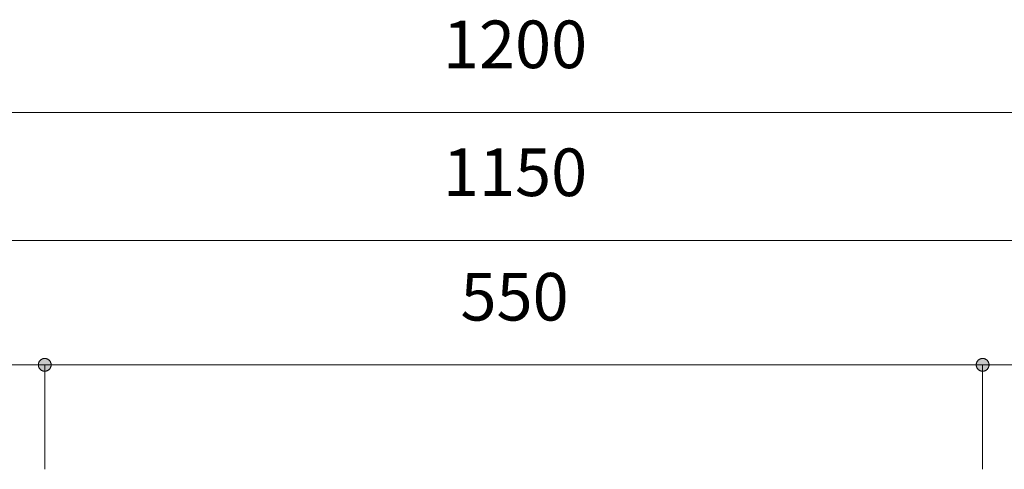
# Model space of a CAD drawing. Units: millimetres. Extents: x 31382 to 57702, y 298 to 18376.
# Drawn here: x 32100 to 32677, y 8415 to 8679 of the extents above; entities that cross this region are included whole.
import ezdxf

# ---------------------------------------------------------------- set-up
doc = ezdxf.new("R2010")
doc.units = ezdxf.units.MM
doc.header["$LTSCALE"] = 15
doc.layers.add('一般', color=7, linetype='Continuous', lineweight=5)
doc.layers.add('寸法', color=7, linetype='Continuous', lineweight=5)
doc.styles.add('YuGothic Medium', font='txt', dxfattribs={"bigfont": 'YuGothic Medium'})

# ---------------------------------------------------------------- blocks, each defined once
blk = doc.blocks.new('グループ-691')
at = {"layer": '寸法', "insert": (737.038, 93.928), "char_height": 1.8617, "attachment_point": 1, "line_spacing_factor": 1.198577, "style": 'YuGothic Medium'}
blk.add_mtext('1150', dxfattribs=at)
blk = doc.blocks.new('グループ-692')
at = {"layer": '寸法'}
blk.add_line((701.47, 90.336), (778.136, 90.336), dxfattribs=at)
at = {"layer": '寸法', "color": 7, "transparency": 33554687}
blk.add_blockref('グループ-691', (0, 0), dxfattribs=at)
blk = doc.blocks.new('グループ-695')
at = {"layer": '寸法'}
blk.add_blockref('グループ-692', (0, 0), dxfattribs=at)
blk = doc.blocks.new('グループ-696')
at = {"layer": '寸法', "insert": (737.038, 98.928), "char_height": 1.8617, "attachment_point": 1, "line_spacing_factor": 1.198577, "style": 'YuGothic Medium'}
blk.add_mtext('1200', dxfattribs=at)
blk = doc.blocks.new('グループ-697')
at = {"layer": '寸法'}
blk.add_line((699.803, 95.336), (779.803, 95.336), dxfattribs=at)
at = {"layer": '寸法', "color": 7}
blk.add_blockref('グループ-696', (0, 0), dxfattribs=at)
blk = doc.blocks.new('グループ-698')
at = {"layer": '寸法', "insert": (709.39, 89.062), "char_height": 1.8617, "attachment_point": 1, "line_spacing_factor": 1.198577, "style": 'YuGothic Medium'}
blk.add_mtext('300', dxfattribs=at)
blk = doc.blocks.new('グループ-699')
at = {"layer": '寸法', "linetype": 'Continuous', "lineweight": 0}
for points in [[(701.72, 85.469), (701.72, 85.457), (701.719, 85.444), (701.718, 85.432), (701.716, 85.42), (701.713, 85.408), (701.71, 85.396), (701.706, 85.385), (701.701, 85.373), (701.696, 85.362), (701.691, 85.351), (701.685, 85.34), (701.678, 85.33), (701.671, 85.32), (701.664, 85.31), (701.656, 85.301), (701.647, 85.292), (701.638, 85.283), (701.629, 85.275), (701.619, 85.268), (701.609, 85.261), (701.599, 85.254), (701.588, 85.248), (701.577, 85.243), (701.566, 85.238), (701.554, 85.233), (701.543, 85.229), (701.531, 85.226), (701.519, 85.223), (701.507, 85.221), (701.495, 85.22), (701.482, 85.219), (701.47, 85.219), (701.458, 85.219), (701.446, 85.22), (701.433, 85.221), (701.421, 85.223), (701.409, 85.226), (701.397, 85.229), (701.386, 85.233), (701.374, 85.238), (701.363, 85.243), (701.352, 85.248), (701.341, 85.254), (701.331, 85.261), (701.321, 85.268), (701.311, 85.275), (701.302, 85.283), (701.293, 85.292), (701.285, 85.301), (701.277, 85.31), (701.269, 85.32), (701.262, 85.33), (701.255, 85.34), (701.249, 85.351), (701.244, 85.362), (701.239, 85.373), (701.234, 85.385), (701.231, 85.396), (701.227, 85.408), (701.225, 85.42), (701.222, 85.432), (701.221, 85.444), (701.22, 85.457), (701.22, 85.469), (701.22, 85.481), (701.221, 85.494), (701.222, 85.506), (701.225, 85.518), (701.227, 85.53), (701.231, 85.542), (701.234, 85.553), (701.239, 85.565), (701.244, 85.576), (701.249, 85.587), (701.255, 85.598), (701.262, 85.608), (701.269, 85.618), (701.277, 85.628), (701.285, 85.637), (701.293, 85.646), (701.302, 85.654), (701.311, 85.663), (701.321, 85.67), (701.331, 85.677), (701.341, 85.684), (701.352, 85.69), (701.363, 85.695), (701.374, 85.7), (701.386, 85.705), (701.397, 85.709), (701.409, 85.712), (701.421, 85.715), (701.433, 85.717), (701.446, 85.718), (701.458, 85.719), (701.47, 85.719), (701.482, 85.719), (701.495, 85.718), (701.507, 85.717), (701.519, 85.715), (701.531, 85.712), (701.543, 85.709), (701.554, 85.705), (701.566, 85.7), (701.577, 85.695), (701.588, 85.69), (701.599, 85.684), (701.609, 85.677), (701.619, 85.67), (701.629, 85.663), (701.638, 85.654), (701.647, 85.646), (701.656, 85.637), (701.664, 85.628), (701.671, 85.618), (701.678, 85.608), (701.685, 85.598), (701.691, 85.587), (701.696, 85.576), (701.701, 85.565), (701.706, 85.553), (701.71, 85.542), (701.713, 85.53), (701.716, 85.518), (701.718, 85.506), (701.719, 85.494), (701.72, 85.481)], [(721.22, 85.469), (721.22, 85.481), (721.221, 85.494), (721.222, 85.506), (721.225, 85.518), (721.227, 85.53), (721.23, 85.542), (721.234, 85.553), (721.239, 85.565), (721.244, 85.576), (721.249, 85.587), (721.255, 85.598), (721.262, 85.608), (721.269, 85.618), (721.277, 85.628), (721.285, 85.637), (721.293, 85.646), (721.302, 85.654), (721.311, 85.663), (721.321, 85.67), (721.331, 85.677), (721.341, 85.684), (721.352, 85.69), (721.363, 85.695), (721.374, 85.7), (721.386, 85.705), (721.397, 85.709), (721.409, 85.712), (721.421, 85.715), (721.433, 85.717), (721.446, 85.718), (721.458, 85.719), (721.47, 85.719), (721.482, 85.719), (721.495, 85.718), (721.507, 85.717), (721.519, 85.715), (721.531, 85.712), (721.543, 85.709), (721.554, 85.705), (721.566, 85.7), (721.577, 85.695), (721.588, 85.69), (721.599, 85.684), (721.609, 85.677), (721.619, 85.67), (721.629, 85.663), (721.638, 85.654), (721.647, 85.646), (721.656, 85.637), (721.664, 85.628), (721.671, 85.618), (721.678, 85.608), (721.685, 85.598), (721.691, 85.587), (721.696, 85.576), (721.701, 85.565), (721.706, 85.553), (721.71, 85.542), (721.713, 85.53), (721.716, 85.518), (721.718, 85.506), (721.719, 85.494), (721.72, 85.481), (721.72, 85.469), (721.72, 85.457), (721.719, 85.444), (721.718, 85.432), (721.716, 85.42), (721.713, 85.408), (721.71, 85.396), (721.706, 85.385), (721.701, 85.373), (721.696, 85.362), (721.691, 85.351), (721.685, 85.34), (721.678, 85.33), (721.671, 85.32), (721.664, 85.31), (721.656, 85.301), (721.647, 85.292), (721.638, 85.283), (721.629, 85.275), (721.619, 85.268), (721.609, 85.261), (721.599, 85.254), (721.588, 85.248), (721.577, 85.243), (721.566, 85.238), (721.554, 85.233), (721.543, 85.229), (721.531, 85.226), (721.519, 85.223), (721.507, 85.221), (721.495, 85.22), (721.482, 85.219), (721.47, 85.219), (721.458, 85.219), (721.446, 85.22), (721.433, 85.221), (721.421, 85.223), (721.409, 85.226), (721.397, 85.229), (721.386, 85.233), (721.374, 85.238), (721.363, 85.243), (721.352, 85.248), (721.341, 85.254), (721.331, 85.261), (721.321, 85.268), (721.311, 85.275), (721.302, 85.283), (721.293, 85.292), (721.285, 85.301), (721.277, 85.31), (721.269, 85.32), (721.262, 85.33), (721.255, 85.34), (721.249, 85.351), (721.244, 85.362), (721.239, 85.373), (721.234, 85.385), (721.23, 85.396), (721.227, 85.408), (721.225, 85.42), (721.222, 85.432), (721.221, 85.444), (721.22, 85.457)]]:
    blk.add_hatch(color=7, dxfattribs=at).paths.add_polyline_path(points)
at = {"layer": '寸法'}
for p, q in [((701.47, 83.332), (701.47, 85.469)), ((701.47, 85.469), (721.47, 85.469)), ((721.47, 81.385), (721.47, 85.469))]:
    blk.add_line(p, q, dxfattribs=at)
at = {"layer": '寸法', "lineweight": 5, "flags": 128}
for points in [[(701.72, 85.469), (701.72, 85.457), (701.719, 85.444), (701.718, 85.432), (701.716, 85.42), (701.713, 85.408), (701.71, 85.396), (701.706, 85.385), (701.701, 85.373), (701.696, 85.362), (701.691, 85.351), (701.685, 85.34), (701.678, 85.33), (701.671, 85.32), (701.664, 85.31), (701.656, 85.301), (701.647, 85.292), (701.638, 85.283), (701.629, 85.275), (701.619, 85.268), (701.609, 85.261), (701.599, 85.254), (701.588, 85.248), (701.577, 85.243), (701.566, 85.238), (701.554, 85.233), (701.543, 85.229), (701.531, 85.226), (701.519, 85.223), (701.507, 85.221), (701.495, 85.22), (701.482, 85.219), (701.47, 85.219), (701.458, 85.219), (701.446, 85.22), (701.433, 85.221), (701.421, 85.223), (701.409, 85.226), (701.397, 85.229), (701.386, 85.233), (701.374, 85.238), (701.363, 85.243), (701.352, 85.248), (701.341, 85.254), (701.331, 85.261), (701.321, 85.268), (701.311, 85.275), (701.302, 85.283), (701.293, 85.292), (701.285, 85.301), (701.277, 85.31), (701.269, 85.32), (701.262, 85.33), (701.255, 85.34), (701.249, 85.351), (701.244, 85.362), (701.239, 85.373), (701.234, 85.385), (701.231, 85.396), (701.227, 85.408), (701.225, 85.42), (701.222, 85.432), (701.221, 85.444), (701.22, 85.457), (701.22, 85.469), (701.22, 85.481), (701.221, 85.494), (701.222, 85.506), (701.225, 85.518), (701.227, 85.53), (701.231, 85.542), (701.234, 85.553), (701.239, 85.565), (701.244, 85.576), (701.249, 85.587), (701.255, 85.598), (701.262, 85.608), (701.269, 85.618), (701.277, 85.628), (701.285, 85.637), (701.293, 85.646), (701.302, 85.654), (701.311, 85.663), (701.321, 85.67), (701.331, 85.677), (701.341, 85.684), (701.352, 85.69), (701.363, 85.695), (701.374, 85.7), (701.386, 85.705), (701.397, 85.709), (701.409, 85.712), (701.421, 85.715), (701.433, 85.717), (701.446, 85.718), (701.458, 85.719), (701.47, 85.719), (701.482, 85.719), (701.495, 85.718), (701.507, 85.717), (701.519, 85.715), (701.531, 85.712), (701.543, 85.709), (701.554, 85.705), (701.566, 85.7), (701.577, 85.695), (701.588, 85.69), (701.599, 85.684), (701.609, 85.677), (701.619, 85.67), (701.629, 85.663), (701.638, 85.654), (701.647, 85.646), (701.656, 85.637), (701.664, 85.628), (701.671, 85.618), (701.678, 85.608), (701.685, 85.598), (701.691, 85.587), (701.696, 85.576), (701.701, 85.565), (701.706, 85.553), (701.71, 85.542), (701.713, 85.53), (701.716, 85.518), (701.718, 85.506), (701.719, 85.494), (701.72, 85.481), (701.72, 85.469)], [(721.22, 85.469), (721.22, 85.481), (721.221, 85.494), (721.222, 85.506), (721.225, 85.518), (721.227, 85.53), (721.23, 85.542), (721.234, 85.553), (721.239, 85.565), (721.244, 85.576), (721.249, 85.587), (721.255, 85.598), (721.262, 85.608), (721.269, 85.618), (721.277, 85.628), (721.285, 85.637), (721.293, 85.646), (721.302, 85.654), (721.311, 85.663), (721.321, 85.67), (721.331, 85.677), (721.341, 85.684), (721.352, 85.69), (721.363, 85.695), (721.374, 85.7), (721.386, 85.705), (721.397, 85.709), (721.409, 85.712), (721.421, 85.715), (721.433, 85.717), (721.446, 85.718), (721.458, 85.719), (721.47, 85.719), (721.482, 85.719), (721.495, 85.718), (721.507, 85.717), (721.519, 85.715), (721.531, 85.712), (721.543, 85.709), (721.554, 85.705), (721.566, 85.7), (721.577, 85.695), (721.588, 85.69), (721.599, 85.684), (721.609, 85.677), (721.619, 85.67), (721.629, 85.663), (721.638, 85.654), (721.647, 85.646), (721.656, 85.637), (721.664, 85.628), (721.671, 85.618), (721.678, 85.608), (721.685, 85.598), (721.691, 85.587), (721.696, 85.576), (721.701, 85.565), (721.706, 85.553), (721.71, 85.542), (721.713, 85.53), (721.716, 85.518), (721.718, 85.506), (721.719, 85.494), (721.72, 85.481), (721.72, 85.469), (721.72, 85.457), (721.719, 85.444), (721.718, 85.432), (721.716, 85.42), (721.713, 85.408), (721.71, 85.396), (721.706, 85.385), (721.701, 85.373), (721.696, 85.362), (721.691, 85.351), (721.685, 85.34), (721.678, 85.33), (721.671, 85.32), (721.664, 85.31), (721.656, 85.301), (721.647, 85.292), (721.638, 85.283), (721.629, 85.275), (721.619, 85.268), (721.609, 85.261), (721.599, 85.254), (721.588, 85.248), (721.577, 85.243), (721.566, 85.238), (721.554, 85.233), (721.543, 85.229), (721.531, 85.226), (721.519, 85.223), (721.507, 85.221), (721.495, 85.22), (721.482, 85.219), (721.47, 85.219), (721.458, 85.219), (721.446, 85.22), (721.433, 85.221), (721.421, 85.223), (721.409, 85.226), (721.397, 85.229), (721.386, 85.233), (721.374, 85.238), (721.363, 85.243), (721.352, 85.248), (721.341, 85.254), (721.331, 85.261), (721.321, 85.268), (721.311, 85.275), (721.302, 85.283), (721.293, 85.292), (721.285, 85.301), (721.277, 85.31), (721.269, 85.32), (721.262, 85.33), (721.255, 85.34), (721.249, 85.351), (721.244, 85.362), (721.239, 85.373), (721.234, 85.385), (721.23, 85.396), (721.227, 85.408), (721.225, 85.42), (721.222, 85.432), (721.221, 85.444), (721.22, 85.457), (721.22, 85.469)]]:
    blk.add_lwpolyline(points, close=True, dxfattribs=at)
at = {"layer": '寸法', "color": 7, "transparency": 33554687}
blk.add_blockref('グループ-698', (0, 0), dxfattribs=at)
blk = doc.blocks.new('グループ-700')
at = {"layer": '寸法', "insert": (737.723, 89.062), "char_height": 1.8617, "attachment_point": 1, "line_spacing_factor": 1.198577, "style": 'YuGothic Medium'}
blk.add_mtext('550', dxfattribs=at)
blk = doc.blocks.new('グループ-701')
at = {"layer": '寸法', "linetype": 'Continuous', "lineweight": 0}
for points in [[(721.72, 85.469), (721.72, 85.457), (721.719, 85.444), (721.718, 85.432), (721.716, 85.42), (721.713, 85.408), (721.71, 85.396), (721.706, 85.385), (721.701, 85.373), (721.696, 85.362), (721.691, 85.351), (721.685, 85.34), (721.678, 85.33), (721.671, 85.32), (721.664, 85.31), (721.656, 85.301), (721.647, 85.292), (721.638, 85.283), (721.629, 85.275), (721.619, 85.268), (721.609, 85.261), (721.599, 85.254), (721.588, 85.248), (721.577, 85.243), (721.566, 85.238), (721.554, 85.233), (721.543, 85.229), (721.531, 85.226), (721.519, 85.223), (721.507, 85.221), (721.495, 85.22), (721.482, 85.219), (721.47, 85.219), (721.458, 85.219), (721.446, 85.22), (721.433, 85.221), (721.421, 85.223), (721.409, 85.226), (721.397, 85.229), (721.386, 85.233), (721.374, 85.238), (721.363, 85.243), (721.352, 85.248), (721.341, 85.254), (721.331, 85.261), (721.321, 85.268), (721.311, 85.275), (721.302, 85.283), (721.293, 85.292), (721.285, 85.301), (721.277, 85.31), (721.269, 85.32), (721.262, 85.33), (721.255, 85.34), (721.249, 85.351), (721.244, 85.362), (721.239, 85.373), (721.234, 85.385), (721.23, 85.396), (721.227, 85.408), (721.225, 85.42), (721.222, 85.432), (721.221, 85.444), (721.22, 85.457), (721.22, 85.469), (721.22, 85.481), (721.221, 85.494), (721.222, 85.506), (721.225, 85.518), (721.227, 85.53), (721.23, 85.542), (721.234, 85.553), (721.239, 85.565), (721.244, 85.576), (721.249, 85.587), (721.255, 85.598), (721.262, 85.608), (721.269, 85.618), (721.277, 85.628), (721.285, 85.637), (721.293, 85.646), (721.302, 85.654), (721.311, 85.663), (721.321, 85.67), (721.331, 85.677), (721.341, 85.684), (721.352, 85.69), (721.363, 85.695), (721.374, 85.7), (721.386, 85.705), (721.397, 85.709), (721.409, 85.712), (721.421, 85.715), (721.433, 85.717), (721.446, 85.718), (721.458, 85.719), (721.47, 85.719), (721.482, 85.719), (721.495, 85.718), (721.507, 85.717), (721.519, 85.715), (721.531, 85.712), (721.543, 85.709), (721.554, 85.705), (721.566, 85.7), (721.577, 85.695), (721.588, 85.69), (721.599, 85.684), (721.609, 85.677), (721.619, 85.67), (721.629, 85.663), (721.638, 85.654), (721.647, 85.646), (721.656, 85.637), (721.664, 85.628), (721.671, 85.618), (721.678, 85.608), (721.685, 85.598), (721.691, 85.587), (721.696, 85.576), (721.701, 85.565), (721.706, 85.553), (721.71, 85.542), (721.713, 85.53), (721.716, 85.518), (721.718, 85.506), (721.719, 85.494), (721.72, 85.481)], [(757.886, 85.469), (757.886, 85.481), (757.887, 85.494), (757.889, 85.506), (757.891, 85.518), (757.894, 85.53), (757.897, 85.542), (757.901, 85.553), (757.905, 85.565), (757.91, 85.576), (757.916, 85.587), (757.922, 85.598), (757.928, 85.608), (757.935, 85.618), (757.943, 85.628), (757.951, 85.637), (757.959, 85.646), (757.968, 85.654), (757.978, 85.663), (757.987, 85.67), (757.997, 85.677), (758.008, 85.684), (758.018, 85.69), (758.029, 85.695), (758.041, 85.7), (758.052, 85.705), (758.064, 85.709), (758.076, 85.712), (758.088, 85.715), (758.1, 85.717), (758.112, 85.718), (758.124, 85.719), (758.136, 85.719), (758.149, 85.719), (758.161, 85.718), (758.173, 85.717), (758.185, 85.715), (758.197, 85.712), (758.209, 85.709), (758.221, 85.705), (758.232, 85.7), (758.243, 85.695), (758.254, 85.69), (758.265, 85.684), (758.276, 85.677), (758.286, 85.67), (758.295, 85.663), (758.305, 85.654), (758.313, 85.646), (758.322, 85.637), (758.33, 85.628), (758.338, 85.618), (758.345, 85.608), (758.351, 85.598), (758.357, 85.587), (758.363, 85.576), (758.368, 85.565), (758.372, 85.553), (758.376, 85.542), (758.379, 85.53), (758.382, 85.518), (758.384, 85.506), (758.386, 85.494), (758.387, 85.481), (758.387, 85.469), (758.387, 85.457), (758.386, 85.444), (758.384, 85.432), (758.382, 85.42), (758.379, 85.408), (758.376, 85.396), (758.372, 85.385), (758.368, 85.373), (758.363, 85.362), (758.357, 85.351), (758.351, 85.34), (758.345, 85.33), (758.338, 85.32), (758.33, 85.31), (758.322, 85.301), (758.313, 85.292), (758.305, 85.283), (758.295, 85.275), (758.286, 85.268), (758.276, 85.261), (758.265, 85.254), (758.254, 85.248), (758.243, 85.243), (758.232, 85.238), (758.221, 85.233), (758.209, 85.229), (758.197, 85.226), (758.185, 85.223), (758.173, 85.221), (758.161, 85.22), (758.149, 85.219), (758.136, 85.219), (758.124, 85.219), (758.112, 85.22), (758.1, 85.221), (758.088, 85.223), (758.076, 85.226), (758.064, 85.229), (758.052, 85.233), (758.041, 85.238), (758.029, 85.243), (758.018, 85.248), (758.008, 85.254), (757.997, 85.261), (757.987, 85.268), (757.978, 85.275), (757.968, 85.283), (757.959, 85.292), (757.951, 85.301), (757.943, 85.31), (757.935, 85.32), (757.928, 85.33), (757.922, 85.34), (757.916, 85.351), (757.91, 85.362), (757.905, 85.373), (757.901, 85.385), (757.897, 85.396), (757.894, 85.408), (757.891, 85.42), (757.889, 85.432), (757.887, 85.444), (757.886, 85.457)]]:
    blk.add_hatch(color=7, dxfattribs=at).paths.add_polyline_path(points)
at = {"layer": '寸法'}
for p, q in [((721.47, 81.385), (721.47, 85.469)), ((721.47, 85.469), (758.136, 85.469)), ((758.136, 81.385), (758.136, 85.469))]:
    blk.add_line(p, q, dxfattribs=at)
at = {"layer": '寸法', "lineweight": 5, "flags": 128}
for points in [[(721.72, 85.469), (721.72, 85.457), (721.719, 85.444), (721.718, 85.432), (721.716, 85.42), (721.713, 85.408), (721.71, 85.396), (721.706, 85.385), (721.701, 85.373), (721.696, 85.362), (721.691, 85.351), (721.685, 85.34), (721.678, 85.33), (721.671, 85.32), (721.664, 85.31), (721.656, 85.301), (721.647, 85.292), (721.638, 85.283), (721.629, 85.275), (721.619, 85.268), (721.609, 85.261), (721.599, 85.254), (721.588, 85.248), (721.577, 85.243), (721.566, 85.238), (721.554, 85.233), (721.543, 85.229), (721.531, 85.226), (721.519, 85.223), (721.507, 85.221), (721.495, 85.22), (721.482, 85.219), (721.47, 85.219), (721.458, 85.219), (721.446, 85.22), (721.433, 85.221), (721.421, 85.223), (721.409, 85.226), (721.397, 85.229), (721.386, 85.233), (721.374, 85.238), (721.363, 85.243), (721.352, 85.248), (721.341, 85.254), (721.331, 85.261), (721.321, 85.268), (721.311, 85.275), (721.302, 85.283), (721.293, 85.292), (721.285, 85.301), (721.277, 85.31), (721.269, 85.32), (721.262, 85.33), (721.255, 85.34), (721.249, 85.351), (721.244, 85.362), (721.239, 85.373), (721.234, 85.385), (721.23, 85.396), (721.227, 85.408), (721.225, 85.42), (721.222, 85.432), (721.221, 85.444), (721.22, 85.457), (721.22, 85.469), (721.22, 85.481), (721.221, 85.494), (721.222, 85.506), (721.225, 85.518), (721.227, 85.53), (721.23, 85.542), (721.234, 85.553), (721.239, 85.565), (721.244, 85.576), (721.249, 85.587), (721.255, 85.598), (721.262, 85.608), (721.269, 85.618), (721.277, 85.628), (721.285, 85.637), (721.293, 85.646), (721.302, 85.654), (721.311, 85.663), (721.321, 85.67), (721.331, 85.677), (721.341, 85.684), (721.352, 85.69), (721.363, 85.695), (721.374, 85.7), (721.386, 85.705), (721.397, 85.709), (721.409, 85.712), (721.421, 85.715), (721.433, 85.717), (721.446, 85.718), (721.458, 85.719), (721.47, 85.719), (721.482, 85.719), (721.495, 85.718), (721.507, 85.717), (721.519, 85.715), (721.531, 85.712), (721.543, 85.709), (721.554, 85.705), (721.566, 85.7), (721.577, 85.695), (721.588, 85.69), (721.599, 85.684), (721.609, 85.677), (721.619, 85.67), (721.629, 85.663), (721.638, 85.654), (721.647, 85.646), (721.656, 85.637), (721.664, 85.628), (721.671, 85.618), (721.678, 85.608), (721.685, 85.598), (721.691, 85.587), (721.696, 85.576), (721.701, 85.565), (721.706, 85.553), (721.71, 85.542), (721.713, 85.53), (721.716, 85.518), (721.718, 85.506), (721.719, 85.494), (721.72, 85.481), (721.72, 85.469)], [(757.886, 85.469), (757.886, 85.481), (757.887, 85.494), (757.889, 85.506), (757.891, 85.518), (757.894, 85.53), (757.897, 85.542), (757.901, 85.553), (757.905, 85.565), (757.91, 85.576), (757.916, 85.587), (757.922, 85.598), (757.928, 85.608), (757.935, 85.618), (757.943, 85.628), (757.951, 85.637), (757.959, 85.646), (757.968, 85.654), (757.978, 85.663), (757.987, 85.67), (757.997, 85.677), (758.008, 85.684), (758.018, 85.69), (758.029, 85.695), (758.041, 85.7), (758.052, 85.705), (758.064, 85.709), (758.076, 85.712), (758.088, 85.715), (758.1, 85.717), (758.112, 85.718), (758.124, 85.719), (758.136, 85.719), (758.149, 85.719), (758.161, 85.718), (758.173, 85.717), (758.185, 85.715), (758.197, 85.712), (758.209, 85.709), (758.221, 85.705), (758.232, 85.7), (758.243, 85.695), (758.254, 85.69), (758.265, 85.684), (758.276, 85.677), (758.286, 85.67), (758.295, 85.663), (758.305, 85.654), (758.313, 85.646), (758.322, 85.637), (758.33, 85.628), (758.338, 85.618), (758.345, 85.608), (758.351, 85.598), (758.357, 85.587), (758.363, 85.576), (758.368, 85.565), (758.372, 85.553), (758.376, 85.542), (758.379, 85.53), (758.382, 85.518), (758.384, 85.506), (758.386, 85.494), (758.387, 85.481), (758.387, 85.469), (758.387, 85.457), (758.386, 85.444), (758.384, 85.432), (758.382, 85.42), (758.379, 85.408), (758.376, 85.396), (758.372, 85.385), (758.368, 85.373), (758.363, 85.362), (758.357, 85.351), (758.351, 85.34), (758.345, 85.33), (758.338, 85.32), (758.33, 85.31), (758.322, 85.301), (758.313, 85.292), (758.305, 85.283), (758.295, 85.275), (758.286, 85.268), (758.276, 85.261), (758.265, 85.254), (758.254, 85.248), (758.243, 85.243), (758.232, 85.238), (758.221, 85.233), (758.209, 85.229), (758.197, 85.226), (758.185, 85.223), (758.173, 85.221), (758.161, 85.22), (758.149, 85.219), (758.136, 85.219), (758.124, 85.219), (758.112, 85.22), (758.1, 85.221), (758.088, 85.223), (758.076, 85.226), (758.064, 85.229), (758.052, 85.233), (758.041, 85.238), (758.029, 85.243), (758.018, 85.248), (758.008, 85.254), (757.997, 85.261), (757.987, 85.268), (757.978, 85.275), (757.968, 85.283), (757.959, 85.292), (757.951, 85.301), (757.943, 85.31), (757.935, 85.32), (757.928, 85.33), (757.922, 85.34), (757.916, 85.351), (757.91, 85.362), (757.905, 85.373), (757.901, 85.385), (757.897, 85.396), (757.894, 85.408), (757.891, 85.42), (757.889, 85.432), (757.887, 85.444), (757.886, 85.457), (757.886, 85.469)]]:
    blk.add_lwpolyline(points, close=True, dxfattribs=at)
at = {"layer": '寸法', "color": 7, "transparency": 33554687}
blk.add_blockref('グループ-700', (0, 0), dxfattribs=at)
blk = doc.blocks.new('グループ-702')
at = {"layer": '寸法', "insert": (766.056, 89.062), "char_height": 1.8617, "attachment_point": 1, "line_spacing_factor": 1.198577, "style": 'YuGothic Medium'}
blk.add_mtext('300', dxfattribs=at)
blk = doc.blocks.new('グループ-703')
at = {"layer": '寸法', "linetype": 'Continuous', "lineweight": 0}
for points in [[(758.387, 85.469), (758.387, 85.457), (758.386, 85.444), (758.384, 85.432), (758.382, 85.42), (758.379, 85.408), (758.376, 85.396), (758.372, 85.385), (758.368, 85.373), (758.363, 85.362), (758.357, 85.351), (758.351, 85.34), (758.345, 85.33), (758.338, 85.32), (758.33, 85.31), (758.322, 85.301), (758.313, 85.292), (758.305, 85.283), (758.295, 85.275), (758.286, 85.268), (758.276, 85.261), (758.265, 85.254), (758.254, 85.248), (758.243, 85.243), (758.232, 85.238), (758.221, 85.233), (758.209, 85.229), (758.197, 85.226), (758.185, 85.223), (758.173, 85.221), (758.161, 85.22), (758.149, 85.219), (758.136, 85.219), (758.124, 85.219), (758.112, 85.22), (758.1, 85.221), (758.088, 85.223), (758.076, 85.226), (758.064, 85.229), (758.052, 85.233), (758.041, 85.238), (758.029, 85.243), (758.018, 85.248), (758.008, 85.254), (757.997, 85.261), (757.987, 85.268), (757.978, 85.275), (757.968, 85.283), (757.959, 85.292), (757.951, 85.301), (757.943, 85.31), (757.935, 85.32), (757.928, 85.33), (757.922, 85.34), (757.916, 85.351), (757.91, 85.362), (757.905, 85.373), (757.901, 85.385), (757.897, 85.396), (757.894, 85.408), (757.891, 85.42), (757.889, 85.432), (757.887, 85.444), (757.886, 85.457), (757.886, 85.469), (757.886, 85.481), (757.887, 85.494), (757.889, 85.506), (757.891, 85.518), (757.894, 85.53), (757.897, 85.542), (757.901, 85.553), (757.905, 85.565), (757.91, 85.576), (757.916, 85.587), (757.922, 85.598), (757.928, 85.608), (757.935, 85.618), (757.943, 85.628), (757.951, 85.637), (757.959, 85.646), (757.968, 85.654), (757.978, 85.663), (757.987, 85.67), (757.997, 85.677), (758.008, 85.684), (758.018, 85.69), (758.029, 85.695), (758.041, 85.7), (758.052, 85.705), (758.064, 85.709), (758.076, 85.712), (758.088, 85.715), (758.1, 85.717), (758.112, 85.718), (758.124, 85.719), (758.136, 85.719), (758.149, 85.719), (758.161, 85.718), (758.173, 85.717), (758.185, 85.715), (758.197, 85.712), (758.209, 85.709), (758.221, 85.705), (758.232, 85.7), (758.243, 85.695), (758.254, 85.69), (758.265, 85.684), (758.276, 85.677), (758.286, 85.67), (758.295, 85.663), (758.305, 85.654), (758.313, 85.646), (758.322, 85.637), (758.33, 85.628), (758.338, 85.618), (758.345, 85.608), (758.351, 85.598), (758.357, 85.587), (758.363, 85.576), (758.368, 85.565), (758.372, 85.553), (758.376, 85.542), (758.379, 85.53), (758.382, 85.518), (758.384, 85.506), (758.386, 85.494), (758.387, 85.481)], [(777.886, 85.469), (777.886, 85.481), (777.887, 85.494), (777.889, 85.506), (777.891, 85.518), (777.894, 85.53), (777.897, 85.542), (777.901, 85.553), (777.905, 85.565), (777.91, 85.576), (777.916, 85.587), (777.922, 85.598), (777.928, 85.608), (777.935, 85.618), (777.943, 85.628), (777.951, 85.637), (777.959, 85.646), (777.968, 85.654), (777.978, 85.663), (777.987, 85.67), (777.997, 85.677), (778.008, 85.684), (778.018, 85.69), (778.029, 85.695), (778.041, 85.7), (778.052, 85.705), (778.064, 85.709), (778.076, 85.712), (778.088, 85.715), (778.1, 85.717), (778.112, 85.718), (778.124, 85.719), (778.136, 85.719), (778.149, 85.719), (778.161, 85.718), (778.173, 85.717), (778.185, 85.715), (778.197, 85.712), (778.209, 85.709), (778.221, 85.705), (778.232, 85.7), (778.244, 85.695), (778.254, 85.69), (778.265, 85.684), (778.276, 85.677), (778.286, 85.67), (778.295, 85.663), (778.305, 85.654), (778.313, 85.646), (778.322, 85.637), (778.33, 85.628), (778.338, 85.618), (778.345, 85.608), (778.351, 85.598), (778.357, 85.587), (778.363, 85.576), (778.368, 85.565), (778.372, 85.553), (778.376, 85.542), (778.379, 85.53), (778.382, 85.518), (778.384, 85.506), (778.386, 85.494), (778.387, 85.481), (778.387, 85.469), (778.387, 85.457), (778.386, 85.444), (778.384, 85.432), (778.382, 85.42), (778.379, 85.408), (778.376, 85.396), (778.372, 85.385), (778.368, 85.373), (778.363, 85.362), (778.357, 85.351), (778.351, 85.34), (778.345, 85.33), (778.338, 85.32), (778.33, 85.31), (778.322, 85.301), (778.313, 85.292), (778.305, 85.283), (778.295, 85.275), (778.286, 85.268), (778.276, 85.261), (778.265, 85.254), (778.254, 85.248), (778.244, 85.243), (778.232, 85.238), (778.221, 85.233), (778.209, 85.229), (778.197, 85.226), (778.185, 85.223), (778.173, 85.221), (778.161, 85.22), (778.149, 85.219), (778.136, 85.219), (778.124, 85.219), (778.112, 85.22), (778.1, 85.221), (778.088, 85.223), (778.076, 85.226), (778.064, 85.229), (778.052, 85.233), (778.041, 85.238), (778.029, 85.243), (778.018, 85.248), (778.008, 85.254), (777.997, 85.261), (777.987, 85.268), (777.978, 85.275), (777.968, 85.283), (777.959, 85.292), (777.951, 85.301), (777.943, 85.31), (777.935, 85.32), (777.928, 85.33), (777.922, 85.34), (777.916, 85.351), (777.91, 85.362), (777.905, 85.373), (777.901, 85.385), (777.897, 85.396), (777.894, 85.408), (777.891, 85.42), (777.889, 85.432), (777.887, 85.444), (777.886, 85.457)]]:
    blk.add_hatch(color=7, dxfattribs=at).paths.add_polyline_path(points)
at = {"layer": '寸法'}
for p, q in [((758.136, 81.385), (758.136, 85.469)), ((758.136, 85.469), (778.136, 85.469)), ((778.136, 83.332), (778.136, 85.469))]:
    blk.add_line(p, q, dxfattribs=at)
at = {"layer": '寸法', "lineweight": 5, "flags": 128}
for points in [[(758.387, 85.469), (758.387, 85.457), (758.386, 85.444), (758.384, 85.432), (758.382, 85.42), (758.379, 85.408), (758.376, 85.396), (758.372, 85.385), (758.368, 85.373), (758.363, 85.362), (758.357, 85.351), (758.351, 85.34), (758.345, 85.33), (758.338, 85.32), (758.33, 85.31), (758.322, 85.301), (758.313, 85.292), (758.305, 85.283), (758.295, 85.275), (758.286, 85.268), (758.276, 85.261), (758.265, 85.254), (758.254, 85.248), (758.243, 85.243), (758.232, 85.238), (758.221, 85.233), (758.209, 85.229), (758.197, 85.226), (758.185, 85.223), (758.173, 85.221), (758.161, 85.22), (758.149, 85.219), (758.136, 85.219), (758.124, 85.219), (758.112, 85.22), (758.1, 85.221), (758.088, 85.223), (758.076, 85.226), (758.064, 85.229), (758.052, 85.233), (758.041, 85.238), (758.029, 85.243), (758.018, 85.248), (758.008, 85.254), (757.997, 85.261), (757.987, 85.268), (757.978, 85.275), (757.968, 85.283), (757.959, 85.292), (757.951, 85.301), (757.943, 85.31), (757.935, 85.32), (757.928, 85.33), (757.922, 85.34), (757.916, 85.351), (757.91, 85.362), (757.905, 85.373), (757.901, 85.385), (757.897, 85.396), (757.894, 85.408), (757.891, 85.42), (757.889, 85.432), (757.887, 85.444), (757.886, 85.457), (757.886, 85.469), (757.886, 85.481), (757.887, 85.494), (757.889, 85.506), (757.891, 85.518), (757.894, 85.53), (757.897, 85.542), (757.901, 85.553), (757.905, 85.565), (757.91, 85.576), (757.916, 85.587), (757.922, 85.598), (757.928, 85.608), (757.935, 85.618), (757.943, 85.628), (757.951, 85.637), (757.959, 85.646), (757.968, 85.654), (757.978, 85.663), (757.987, 85.67), (757.997, 85.677), (758.008, 85.684), (758.018, 85.69), (758.029, 85.695), (758.041, 85.7), (758.052, 85.705), (758.064, 85.709), (758.076, 85.712), (758.088, 85.715), (758.1, 85.717), (758.112, 85.718), (758.124, 85.719), (758.136, 85.719), (758.149, 85.719), (758.161, 85.718), (758.173, 85.717), (758.185, 85.715), (758.197, 85.712), (758.209, 85.709), (758.221, 85.705), (758.232, 85.7), (758.243, 85.695), (758.254, 85.69), (758.265, 85.684), (758.276, 85.677), (758.286, 85.67), (758.295, 85.663), (758.305, 85.654), (758.313, 85.646), (758.322, 85.637), (758.33, 85.628), (758.338, 85.618), (758.345, 85.608), (758.351, 85.598), (758.357, 85.587), (758.363, 85.576), (758.368, 85.565), (758.372, 85.553), (758.376, 85.542), (758.379, 85.53), (758.382, 85.518), (758.384, 85.506), (758.386, 85.494), (758.387, 85.481), (758.387, 85.469)], [(777.886, 85.469), (777.886, 85.481), (777.887, 85.494), (777.889, 85.506), (777.891, 85.518), (777.894, 85.53), (777.897, 85.542), (777.901, 85.553), (777.905, 85.565), (777.91, 85.576), (777.916, 85.587), (777.922, 85.598), (777.928, 85.608), (777.935, 85.618), (777.943, 85.628), (777.951, 85.637), (777.959, 85.646), (777.968, 85.654), (777.978, 85.663), (777.987, 85.67), (777.997, 85.677), (778.008, 85.684), (778.018, 85.69), (778.029, 85.695), (778.041, 85.7), (778.052, 85.705), (778.064, 85.709), (778.076, 85.712), (778.088, 85.715), (778.1, 85.717), (778.112, 85.718), (778.124, 85.719), (778.136, 85.719), (778.149, 85.719), (778.161, 85.718), (778.173, 85.717), (778.185, 85.715), (778.197, 85.712), (778.209, 85.709), (778.221, 85.705), (778.232, 85.7), (778.244, 85.695), (778.254, 85.69), (778.265, 85.684), (778.276, 85.677), (778.286, 85.67), (778.295, 85.663), (778.305, 85.654), (778.313, 85.646), (778.322, 85.637), (778.33, 85.628), (778.338, 85.618), (778.345, 85.608), (778.351, 85.598), (778.357, 85.587), (778.363, 85.576), (778.368, 85.565), (778.372, 85.553), (778.376, 85.542), (778.379, 85.53), (778.382, 85.518), (778.384, 85.506), (778.386, 85.494), (778.387, 85.481), (778.387, 85.469), (778.387, 85.457), (778.386, 85.444), (778.384, 85.432), (778.382, 85.42), (778.379, 85.408), (778.376, 85.396), (778.372, 85.385), (778.368, 85.373), (778.363, 85.362), (778.357, 85.351), (778.351, 85.34), (778.345, 85.33), (778.338, 85.32), (778.33, 85.31), (778.322, 85.301), (778.313, 85.292), (778.305, 85.283), (778.295, 85.275), (778.286, 85.268), (778.276, 85.261), (778.265, 85.254), (778.254, 85.248), (778.244, 85.243), (778.232, 85.238), (778.221, 85.233), (778.209, 85.229), (778.197, 85.226), (778.185, 85.223), (778.173, 85.221), (778.161, 85.22), (778.149, 85.219), (778.136, 85.219), (778.124, 85.219), (778.112, 85.22), (778.1, 85.221), (778.088, 85.223), (778.076, 85.226), (778.064, 85.229), (778.052, 85.233), (778.041, 85.238), (778.029, 85.243), (778.018, 85.248), (778.008, 85.254), (777.997, 85.261), (777.987, 85.268), (777.978, 85.275), (777.968, 85.283), (777.959, 85.292), (777.951, 85.301), (777.943, 85.31), (777.935, 85.32), (777.928, 85.33), (777.922, 85.34), (777.916, 85.351), (777.91, 85.362), (777.905, 85.373), (777.901, 85.385), (777.897, 85.396), (777.894, 85.408), (777.891, 85.42), (777.889, 85.432), (777.887, 85.444), (777.886, 85.457), (777.886, 85.469)]]:
    blk.add_lwpolyline(points, close=True, dxfattribs=at)
at = {"layer": '寸法', "color": 7, "transparency": 33554687}
blk.add_blockref('グループ-702', (0, 0), dxfattribs=at)
blk = doc.blocks.new('グループ-704')
at = {"layer": '寸法'}
for name in ['グループ-699', 'グループ-701', 'グループ-703']:
    blk.add_blockref(name, (0, 0), dxfattribs=at)
blk = doc.blocks.new('グループ-851')
at = {"layer": '寸法'}
for name in ['グループ-697', 'グループ-695', 'グループ-704']:
    blk.add_blockref(name, (0, 0), dxfattribs=at)

msp = doc.modelspace()

# ---------------------------------------------------------------- block references
at = {"layer": '一般', "color": 7, "transparency": 33554687, "xscale": 15, "yscale": 15, "zscale": 15}
msp.add_blockref('グループ-851', (21292.24, 7194.67), dxfattribs=at)

doc.saveas('drawing.dxf')
